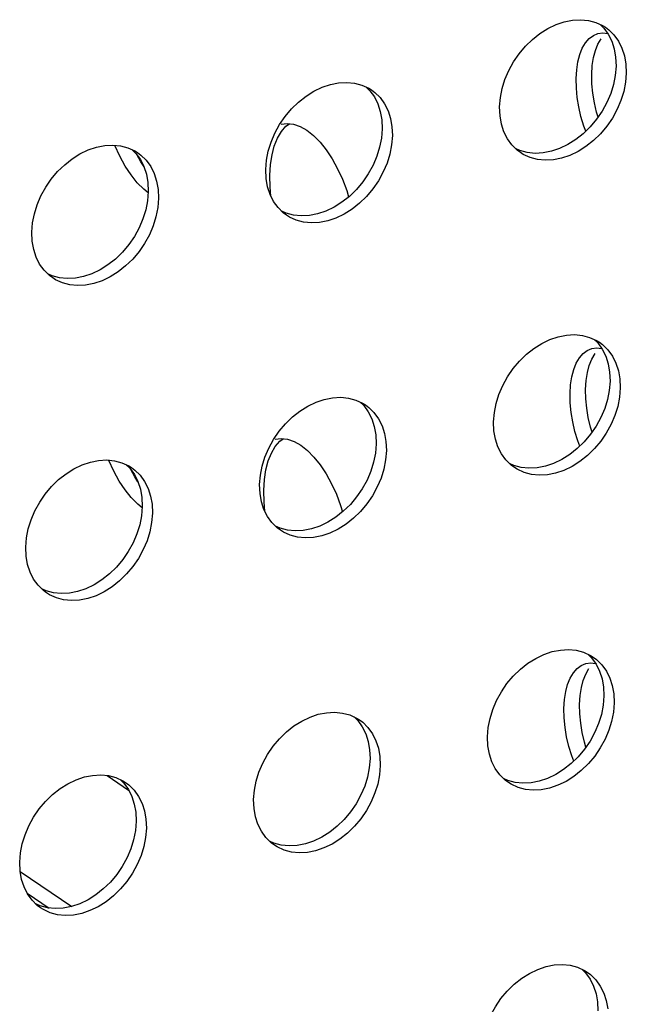
# Model space of a CAD drawing. Units: millimetres. Extents: x -1270 to 3861, y -188 to 5945.
# Drawn here: x 2948 to 2974, y 4275 to 4317 of the extents above; entities that cross this region are included whole.
import ezdxf

# ---------------------------------------------------------------- set-up
doc = ezdxf.new("R2010")
doc.units = ezdxf.units.MM
doc.header["$LTSCALE"] = 19.36
doc.layers.get('0').update_dxf_attribs({"linetype": 'CONTINUOUS'})
doc.layers.add('02___PRT_ALL_AXES', color=7, linetype='CONTINUOUS')

msp = doc.modelspace()

# ---------------------------------------------------------------- linework, layer by layer
at = {"color": 8, "linetype": 'Continuous'}
msp.add_line((2951.638, 4284.323), (2952.557, 4283.701), dxfattribs=at)
at = {"color": 7, "linetype": 'Continuous'}
for p, q in [((2947.903, 4280.211), (2950.124, 4278.707)), ((2948.198, 4279.28), (2949.147, 4278.637))]:
    msp.add_line(p, q, dxfattribs=at)
at = {"layer": '02___PRT_ALL_AXES', "color": 7, "linetype": 'Continuous'}
for p, q in [((2972.603, 4316.649), (2972.898, 4316.514)), ((2972.701, 4316.169), (2972.913, 4316.198)), ((2972.898, 4316.514), (2973.02, 4316.439)), ((2972.913, 4316.198), (2973.117, 4316.173)), ((2973.02, 4316.439), (2973.16, 4316.335)), ((2972.502, 4316.086), (2972.701, 4316.169)), ((2972.508, 4315.139), (2972.588, 4315.445)), ((2971.787, 4314.617), (2971.839, 4314.96)), ((2971.839, 4314.96), (2971.919, 4315.265)), ((2972.456, 4314.796), (2972.508, 4315.139)), ((2973.459, 4315.16), (2973.478, 4314.774)), ((2973.836, 4315.218), (2973.897, 4314.863)), ((2971.762, 4314.236), (2971.787, 4314.617)), ((2972.431, 4314.415), (2972.456, 4314.796)), ((2973.897, 4314.863), (2973.916, 4314.477)), ((2971.772, 4313.832), (2971.762, 4314.236)), ((2972.441, 4314.011), (2972.431, 4314.415)), ((2962.565, 4313.959), (2962.86, 4313.824)), ((2962.86, 4313.824), (2962.982, 4313.75)), ((2962.982, 4313.75), (2963.122, 4313.645)), ((2971.81, 4313.428), (2971.772, 4313.832)), ((2971.876, 4313.024), (2971.81, 4313.428)), ((2968.498, 4312.635), (2968.479, 4313.02)), ((2972.641, 4312.792), (2972.545, 4313.203)), ((2963.421, 4312.47), (2963.44, 4312.084)), ((2963.797, 4312.528), (2963.859, 4312.173)), ((2972.705, 4312.582), (2972.641, 4312.792)), ((2959.103, 4312.276), (2959.363, 4312.312)), ((2963.859, 4312.173), (2963.878, 4311.788)), ((2952.527, 4311.27), (2952.822, 4311.135)), ((2952.822, 4311.135), (2952.943, 4311.06)), ((2958.711, 4310.968), (2958.81, 4311.343)), ((2969.376, 4311.059), (2969.235, 4311.163)), ((2953.081, 4310.662), (2952.906, 4310.98)), ((2952.943, 4311.06), (2953.084, 4310.956)), ((2958.647, 4310.545), (2958.711, 4310.968)), ((2953.218, 4310.455), (2953.081, 4310.662)), ((2958.46, 4309.945), (2958.441, 4310.331)), ((2958.616, 4310.077), (2958.647, 4310.545)), ((2953.759, 4309.839), (2953.821, 4309.483)), ((2958.628, 4309.579), (2958.616, 4310.077)), ((2953.213, 4309.484), (2952.93, 4309.77)), ((2953.397, 4309.338), (2953.213, 4309.484)), ((2953.383, 4309.78), (2953.402, 4309.395)), ((2953.821, 4309.483), (2953.84, 4309.098)), ((2958.665, 4309.188), (2958.628, 4309.579)), ((2959.337, 4308.369), (2959.197, 4308.473)), ((2948.422, 4307.256), (2948.403, 4307.641)), ((2949.299, 4305.679), (2949.159, 4305.783)), ((2972.343, 4303.131), (2972.638, 4302.996)), ((2972.441, 4302.65), (2972.653, 4302.68)), ((2972.638, 4302.996), (2972.76, 4302.921)), ((2972.653, 4302.68), (2972.857, 4302.655)), ((2972.76, 4302.921), (2972.9, 4302.817)), ((2972.242, 4302.568), (2972.441, 4302.65)), ((2972.248, 4301.621), (2972.328, 4301.926)), ((2971.527, 4301.099), (2971.579, 4301.442)), ((2971.579, 4301.442), (2971.659, 4301.747)), ((2972.196, 4301.278), (2972.248, 4301.621)), ((2973.199, 4301.641), (2973.218, 4301.256)), ((2973.576, 4301.7), (2973.637, 4301.345)), ((2971.502, 4300.718), (2971.527, 4301.099)), ((2972.171, 4300.897), (2972.196, 4301.278)), ((2973.637, 4301.345), (2973.656, 4300.959)), ((2971.512, 4300.314), (2971.502, 4300.718)), ((2972.181, 4300.493), (2972.171, 4300.897)), ((2962.305, 4300.441), (2962.6, 4300.306)), ((2962.6, 4300.306), (2962.721, 4300.231)), ((2962.721, 4300.231), (2962.862, 4300.127)), ((2971.55, 4299.909), (2971.512, 4300.314)), ((2971.616, 4299.505), (2971.55, 4299.909)), ((2968.238, 4299.117), (2968.219, 4299.502)), ((2972.381, 4299.274), (2972.285, 4299.685)), ((2972.445, 4299.064), (2972.381, 4299.274)), ((2963.161, 4298.952), (2963.18, 4298.566)), ((2963.537, 4299.01), (2963.599, 4298.655)), ((2958.843, 4298.758), (2959.103, 4298.794)), ((2963.599, 4298.655), (2963.618, 4298.269)), ((2952.267, 4297.751), (2952.562, 4297.616)), ((2952.562, 4297.616), (2952.683, 4297.542)), ((2958.451, 4297.449), (2958.549, 4297.825)), ((2969.116, 4297.54), (2968.975, 4297.644)), ((2952.821, 4297.144), (2952.646, 4297.462)), ((2952.683, 4297.542), (2952.823, 4297.437)), ((2958.387, 4297.027), (2958.451, 4297.449)), ((2952.958, 4296.936), (2952.821, 4297.144)), ((2958.2, 4296.427), (2958.181, 4296.812)), ((2958.356, 4296.558), (2958.387, 4297.027)), ((2953.499, 4296.32), (2953.561, 4295.965)), ((2958.368, 4296.061), (2958.356, 4296.558)), ((2952.953, 4295.966), (2952.67, 4296.251)), ((2953.137, 4295.82), (2952.953, 4295.966)), ((2953.123, 4296.262), (2953.142, 4295.876)), ((2953.561, 4295.965), (2953.58, 4295.58)), ((2958.405, 4295.67), (2958.368, 4296.061)), ((2959.077, 4294.85), (2958.937, 4294.955)), ((2948.162, 4293.737), (2948.143, 4294.123)), ((2949.039, 4292.161), (2948.899, 4292.265)), ((2972.083, 4289.612), (2972.378, 4289.477)), ((2971.982, 4289.05), (2972.181, 4289.132)), ((2972.181, 4289.132), (2972.393, 4289.161)), ((2972.378, 4289.477), (2972.5, 4289.403)), ((2972.393, 4289.161), (2972.597, 4289.136)), ((2972.5, 4289.403), (2972.64, 4289.299)), ((2971.988, 4288.103), (2972.068, 4288.408)), ((2971.267, 4287.58), (2971.319, 4287.923)), ((2971.319, 4287.923), (2971.399, 4288.229)), ((2971.936, 4287.76), (2971.988, 4288.103)), ((2972.939, 4288.123), (2972.958, 4287.738)), ((2973.316, 4288.181), (2973.377, 4287.826)), ((2971.242, 4287.2), (2971.267, 4287.58)), ((2971.911, 4287.379), (2971.936, 4287.76)), ((2973.377, 4287.826), (2973.396, 4287.441)), ((2971.252, 4286.795), (2971.242, 4287.2)), ((2971.921, 4286.975), (2971.911, 4287.379)), ((2962.045, 4286.923), (2962.34, 4286.788)), ((2962.34, 4286.788), (2962.461, 4286.713)), ((2962.461, 4286.713), (2962.602, 4286.609)), ((2971.29, 4286.391), (2971.252, 4286.795)), ((2971.356, 4285.987), (2971.29, 4286.391)), ((2967.978, 4285.598), (2967.959, 4285.984)), ((2972.121, 4285.755), (2972.025, 4286.166)), ((2972.185, 4285.546), (2972.121, 4285.755)), ((2962.901, 4285.433), (2962.92, 4285.048)), ((2963.277, 4285.492), (2963.339, 4285.137)), ((2963.339, 4285.137), (2963.358, 4284.751)), ((2952.007, 4284.233), (2952.302, 4284.098)), ((2952.302, 4284.098), (2952.423, 4284.023)), ((2968.856, 4284.022), (2968.715, 4284.126)), ((2952.423, 4284.023), (2952.563, 4283.919)), ((2957.94, 4282.909), (2957.921, 4283.294)), ((2953.239, 4282.802), (2953.301, 4282.447)), ((2952.863, 4282.744), (2952.882, 4282.358)), ((2953.301, 4282.447), (2953.32, 4282.061)), ((2958.817, 4281.332), (2958.677, 4281.436)), ((2947.901, 4280.219), (2947.882, 4280.604)), ((2948.779, 4278.642), (2948.639, 4278.747)), ((2971.823, 4276.094), (2972.118, 4275.959)), ((2972.118, 4275.959), (2972.24, 4275.884)), ((2972.24, 4275.884), (2972.38, 4275.78)), ((2972.679, 4274.605), (2972.698, 4274.219)), ((2973.055, 4274.663), (2973.117, 4274.308))]:
    msp.add_line(p, q, dxfattribs=at)
for points in [[(2968.479, 4313.02), (2968.513, 4313.42), (2968.589, 4313.812), (2968.708, 4314.197), (2968.871, 4314.58), (2969.077, 4314.956), (2969.315, 4315.305), (2969.586, 4315.627), (2969.89, 4315.922), (2970.209, 4316.176), (2970.547, 4316.387), (2970.901, 4316.557), (2971.254, 4316.678), (2971.606, 4316.746), (2971.957, 4316.765), (2972.29, 4316.734), (2972.603, 4316.649)], [(2972.791, 4316.563), (2972.949, 4316.407), (2973.142, 4316.138), (2973.293, 4315.84)], [(2973.16, 4316.335), (2973.387, 4316.11), (2973.58, 4315.842), (2973.731, 4315.543), (2973.836, 4315.218)], [(2971.919, 4315.265), (2972.028, 4315.537), (2972.165, 4315.77), (2972.323, 4315.954), (2972.502, 4316.086)], [(2972.588, 4315.445), (2972.698, 4315.716), (2972.835, 4315.949)], [(2973.293, 4315.84), (2973.398, 4315.515), (2973.459, 4315.16)], [(2973.478, 4314.774), (2973.444, 4314.374), (2973.368, 4313.982)], [(2958.441, 4310.331), (2958.475, 4310.73), (2958.551, 4311.123), (2958.669, 4311.507), (2958.833, 4311.89), (2959.039, 4312.266), (2959.277, 4312.615), (2959.548, 4312.937), (2959.851, 4313.232), (2960.171, 4313.486), (2960.509, 4313.698), (2960.863, 4313.868), (2961.216, 4313.988), (2961.568, 4314.057), (2961.919, 4314.076), (2962.252, 4314.044), (2962.565, 4313.959)], [(2973.916, 4314.477), (2973.882, 4314.078), (2973.806, 4313.686), (2973.688, 4313.301)], [(2962.753, 4313.873), (2962.91, 4313.717), (2963.104, 4313.449), (2963.255, 4313.15)], [(2963.122, 4313.645), (2963.349, 4313.421), (2963.542, 4313.152), (2963.693, 4312.853), (2963.797, 4312.528)], [(2972.545, 4313.203), (2972.479, 4313.607), (2972.441, 4314.011)], [(2973.368, 4313.982), (2973.25, 4313.598), (2973.086, 4313.215)], [(2973.688, 4313.301), (2973.524, 4312.918), (2973.318, 4312.542), (2973.08, 4312.193), (2972.809, 4311.871), (2972.506, 4311.576), (2972.186, 4311.322), (2971.849, 4311.111), (2971.495, 4310.941), (2971.141, 4310.82), (2970.789, 4310.752), (2970.438, 4310.733)], [(2963.255, 4313.15), (2963.359, 4312.825), (2963.421, 4312.47)], [(2973.086, 4313.215), (2972.88, 4312.839), (2972.642, 4312.49), (2972.371, 4312.168), (2972.068, 4311.873), (2971.748, 4311.618), (2971.41, 4311.407), (2971.056, 4311.237), (2970.703, 4311.117)], [(2972.18, 4311.982), (2972.097, 4312.202), (2971.972, 4312.613), (2971.876, 4313.024)], [(2969.235, 4311.163), (2969.009, 4311.388), (2968.815, 4311.656), (2968.664, 4311.955), (2968.56, 4312.28), (2968.498, 4312.635)], [(2958.81, 4311.343), (2958.944, 4311.677), (2959.113, 4311.965)], [(2959.113, 4311.965), (2959.307, 4312.191), (2959.456, 4312.301)], [(2959.363, 4312.312), (2959.636, 4312.279), (2959.922, 4312.179), (2960.207, 4312.019), (2960.491, 4311.794)], [(2963.44, 4312.084), (2963.406, 4311.685), (2963.33, 4311.293)], [(2960.491, 4311.794), (2960.773, 4311.509), (2961.04, 4311.177), (2961.291, 4310.795), (2961.527, 4310.367), (2961.736, 4309.914), (2961.916, 4309.434), (2961.999, 4309.159)], [(2963.878, 4311.788), (2963.844, 4311.388), (2963.768, 4310.996), (2963.65, 4310.611)], [(2948.403, 4307.641), (2948.437, 4308.041), (2948.513, 4308.433), (2948.631, 4308.817), (2948.795, 4309.201), (2949.001, 4309.576), (2949.239, 4309.925), (2949.51, 4310.247), (2949.813, 4310.542), (2950.133, 4310.797), (2950.47, 4311.008), (2950.824, 4311.178), (2951.178, 4311.298), (2951.53, 4311.367), (2951.881, 4311.386), (2952.214, 4311.354), (2952.527, 4311.27)], [(2952.176, 4310.911), (2951.968, 4311.365), (2951.963, 4311.378)], [(2952.715, 4311.184), (2952.872, 4311.028), (2953.066, 4310.759), (2953.216, 4310.46)], [(2963.33, 4311.293), (2963.212, 4310.908), (2963.048, 4310.525)], [(2970.703, 4311.117), (2970.351, 4311.048), (2970, 4311.029), (2969.667, 4311.061), (2969.354, 4311.145), (2969.166, 4311.232)], [(2952.93, 4309.77), (2952.663, 4310.102), (2952.412, 4310.483), (2952.176, 4310.911)], [(2953.084, 4310.956), (2953.31, 4310.731), (2953.504, 4310.462), (2953.655, 4310.163), (2953.759, 4309.839)], [(2970.438, 4310.733), (2970.105, 4310.764), (2969.792, 4310.849), (2969.497, 4310.984), (2969.376, 4311.059)], [(2953.216, 4310.46), (2953.321, 4310.135), (2953.383, 4309.78)], [(2963.65, 4310.611), (2963.486, 4310.228), (2963.28, 4309.853), (2963.042, 4309.503), (2962.771, 4309.182), (2962.468, 4308.886), (2962.148, 4308.632), (2961.81, 4308.421), (2961.456, 4308.251), (2961.103, 4308.13), (2960.751, 4308.062), (2960.4, 4308.043)], [(2963.048, 4310.525), (2962.842, 4310.149), (2962.604, 4309.8), (2962.333, 4309.478), (2962.03, 4309.183), (2961.71, 4308.929), (2961.372, 4308.718), (2961.018, 4308.547), (2960.665, 4308.427)], [(2959.197, 4308.473), (2958.97, 4308.698), (2958.777, 4308.966), (2958.626, 4309.265), (2958.522, 4309.59), (2958.46, 4309.945)], [(2953.402, 4309.395), (2953.368, 4308.995), (2953.292, 4308.603)], [(2953.84, 4309.098), (2953.806, 4308.698), (2953.73, 4308.306), (2953.611, 4307.922)], [(2953.292, 4308.603), (2953.173, 4308.218), (2953.009, 4307.835)], [(2960.665, 4308.427), (2960.313, 4308.359), (2959.962, 4308.34), (2959.629, 4308.371), (2959.316, 4308.456), (2959.128, 4308.542)], [(2960.4, 4308.043), (2960.067, 4308.074), (2959.754, 4308.159), (2959.459, 4308.294), (2959.337, 4308.369)], [(2953.611, 4307.922), (2953.448, 4307.538), (2953.242, 4307.163), (2953.004, 4306.814), (2952.733, 4306.492), (2952.429, 4306.197), (2952.11, 4305.942), (2951.772, 4305.731), (2951.418, 4305.561), (2951.065, 4305.441), (2950.713, 4305.372), (2950.362, 4305.353)], [(2953.009, 4307.835), (2952.804, 4307.46), (2952.566, 4307.11), (2952.294, 4306.789), (2951.991, 4306.493), (2951.672, 4306.239), (2951.334, 4306.028), (2950.98, 4305.858), (2950.627, 4305.737)], [(2949.159, 4305.783), (2948.932, 4306.008), (2948.739, 4306.277), (2948.588, 4306.576), (2948.483, 4306.9), (2948.422, 4307.256)], [(2950.627, 4305.737), (2950.275, 4305.669), (2949.923, 4305.65), (2949.591, 4305.681), (2949.277, 4305.766), (2949.09, 4305.852)], [(2950.362, 4305.353), (2950.029, 4305.385), (2949.716, 4305.469), (2949.421, 4305.604), (2949.299, 4305.679)], [(2968.219, 4299.502), (2968.253, 4299.902), (2968.329, 4300.294), (2968.447, 4300.678), (2968.611, 4301.062), (2968.817, 4301.437), (2969.055, 4301.787), (2969.326, 4302.108), (2969.629, 4302.404), (2969.949, 4302.658), (2970.287, 4302.869), (2970.641, 4303.039), (2970.994, 4303.16), (2971.346, 4303.228), (2971.697, 4303.247), (2972.03, 4303.215), (2972.343, 4303.131)], [(2972.531, 4303.045), (2972.688, 4302.889), (2972.882, 4302.62), (2973.033, 4302.321)], [(2972.9, 4302.817), (2973.127, 4302.592), (2973.32, 4302.323), (2973.471, 4302.025), (2973.576, 4301.7)], [(2971.659, 4301.747), (2971.768, 4302.018), (2971.905, 4302.252), (2972.063, 4302.436), (2972.242, 4302.568)], [(2972.328, 4301.926), (2972.438, 4302.198), (2972.575, 4302.431)], [(2973.033, 4302.321), (2973.137, 4301.996), (2973.199, 4301.641)], [(2973.218, 4301.256), (2973.184, 4300.856), (2973.108, 4300.464)], [(2958.181, 4296.812), (2958.215, 4297.212), (2958.291, 4297.604), (2958.409, 4297.989), (2958.573, 4298.372), (2958.779, 4298.748), (2959.017, 4299.097), (2959.288, 4299.419), (2959.591, 4299.714), (2959.911, 4299.968), (2960.248, 4300.179), (2960.603, 4300.349), (2960.956, 4300.47), (2961.308, 4300.538), (2961.659, 4300.557), (2961.992, 4300.526), (2962.305, 4300.441)], [(2973.656, 4300.959), (2973.622, 4300.559), (2973.546, 4300.167), (2973.428, 4299.783)], [(2962.493, 4300.355), (2962.65, 4300.199), (2962.844, 4299.93), (2962.995, 4299.632)], [(2962.862, 4300.127), (2963.088, 4299.902), (2963.282, 4299.634), (2963.433, 4299.335), (2963.537, 4299.01)], [(2972.285, 4299.685), (2972.219, 4300.089), (2972.181, 4300.493)], [(2973.108, 4300.464), (2972.99, 4300.079), (2972.826, 4299.696)], [(2973.428, 4299.783), (2973.264, 4299.4), (2973.058, 4299.024), (2972.82, 4298.675), (2972.549, 4298.353), (2972.246, 4298.058), (2971.926, 4297.803), (2971.589, 4297.592), (2971.234, 4297.422), (2970.881, 4297.302), (2970.529, 4297.233), (2970.178, 4297.214)], [(2972.826, 4299.696), (2972.62, 4299.321), (2972.382, 4298.971), (2972.111, 4298.65), (2971.808, 4298.354), (2971.488, 4298.1), (2971.15, 4297.889), (2970.796, 4297.719), (2970.443, 4297.598)], [(2962.995, 4299.632), (2963.099, 4299.307), (2963.161, 4298.952)], [(2971.92, 4298.463), (2971.837, 4298.684), (2971.712, 4299.094), (2971.616, 4299.505)], [(2968.975, 4297.644), (2968.749, 4297.869), (2968.555, 4298.138), (2968.404, 4298.437), (2968.3, 4298.762), (2968.238, 4299.117)], [(2958.549, 4297.825), (2958.684, 4298.159), (2958.853, 4298.446)], [(2958.853, 4298.446), (2959.047, 4298.673), (2959.195, 4298.782)], [(2959.103, 4298.794), (2959.376, 4298.76), (2959.662, 4298.661), (2959.947, 4298.5), (2960.231, 4298.276)], [(2963.18, 4298.566), (2963.146, 4298.166), (2963.07, 4297.774)], [(2960.231, 4298.276), (2960.513, 4297.99), (2960.78, 4297.658), (2961.031, 4297.277), (2961.267, 4296.849), (2961.476, 4296.396), (2961.656, 4295.915), (2961.739, 4295.641)], [(2963.618, 4298.269), (2963.584, 4297.87), (2963.508, 4297.478), (2963.39, 4297.093)], [(2948.143, 4294.123), (2948.177, 4294.522), (2948.253, 4294.915), (2948.371, 4295.299), (2948.535, 4295.682), (2948.741, 4296.058), (2948.979, 4296.407), (2949.25, 4296.729), (2949.553, 4297.024), (2949.873, 4297.278), (2950.21, 4297.49), (2950.564, 4297.66), (2950.918, 4297.78), (2951.27, 4297.849), (2951.621, 4297.868), (2951.954, 4297.836), (2952.267, 4297.751)], [(2951.916, 4297.393), (2951.708, 4297.846), (2951.702, 4297.86)], [(2952.455, 4297.665), (2952.612, 4297.509), (2952.806, 4297.241), (2952.956, 4296.942)], [(2963.07, 4297.774), (2962.951, 4297.39), (2962.788, 4297.007)], [(2970.443, 4297.598), (2970.091, 4297.53), (2969.74, 4297.511), (2969.407, 4297.543), (2969.094, 4297.627), (2968.906, 4297.713)], [(2952.67, 4296.251), (2952.403, 4296.583), (2952.152, 4296.965), (2951.916, 4297.393)], [(2952.823, 4297.437), (2953.05, 4297.213), (2953.244, 4296.944), (2953.395, 4296.645), (2953.499, 4296.32)], [(2970.178, 4297.214), (2969.845, 4297.246), (2969.532, 4297.33), (2969.237, 4297.466), (2969.116, 4297.54)], [(2952.956, 4296.942), (2953.061, 4296.617), (2953.123, 4296.262)], [(2963.39, 4297.093), (2963.226, 4296.71), (2963.02, 4296.334), (2962.782, 4295.985), (2962.511, 4295.663), (2962.208, 4295.368), (2961.888, 4295.114), (2961.55, 4294.903), (2961.196, 4294.732), (2960.843, 4294.612), (2960.491, 4294.543), (2960.14, 4294.525)], [(2962.788, 4297.007), (2962.582, 4296.631), (2962.344, 4296.282), (2962.073, 4295.96), (2961.769, 4295.665), (2961.45, 4295.41), (2961.112, 4295.199), (2960.758, 4295.029), (2960.405, 4294.909)], [(2958.937, 4294.955), (2958.71, 4295.18), (2958.517, 4295.448), (2958.366, 4295.747), (2958.261, 4296.072), (2958.2, 4296.427)], [(2953.142, 4295.876), (2953.108, 4295.477), (2953.032, 4295.085)], [(2953.58, 4295.58), (2953.546, 4295.18), (2953.47, 4294.788), (2953.351, 4294.403)], [(2953.032, 4295.085), (2952.913, 4294.7), (2952.749, 4294.317)], [(2960.405, 4294.909), (2960.053, 4294.84), (2959.702, 4294.821), (2959.369, 4294.853), (2959.056, 4294.937), (2958.868, 4295.023)], [(2960.14, 4294.525), (2959.807, 4294.556), (2959.494, 4294.641), (2959.199, 4294.776), (2959.077, 4294.85)], [(2953.351, 4294.403), (2953.188, 4294.02), (2952.982, 4293.645), (2952.744, 4293.295), (2952.473, 4292.974), (2952.169, 4292.678), (2951.85, 4292.424), (2951.512, 4292.213), (2951.158, 4292.043), (2950.805, 4291.922), (2950.453, 4291.854), (2950.102, 4291.835)], [(2952.749, 4294.317), (2952.543, 4293.941), (2952.306, 4293.592), (2952.034, 4293.27), (2951.731, 4292.975), (2951.411, 4292.721), (2951.074, 4292.51), (2950.72, 4292.339), (2950.367, 4292.219)], [(2948.899, 4292.265), (2948.672, 4292.49), (2948.479, 4292.758), (2948.328, 4293.057), (2948.223, 4293.382), (2948.162, 4293.737)], [(2950.367, 4292.219), (2950.015, 4292.15), (2949.663, 4292.132), (2949.331, 4292.163), (2949.017, 4292.248), (2948.83, 4292.334)], [(2950.102, 4291.835), (2949.769, 4291.866), (2949.455, 4291.951), (2949.161, 4292.086), (2949.039, 4292.161)], [(2967.959, 4285.984), (2967.993, 4286.384), (2968.069, 4286.776), (2968.187, 4287.16), (2968.351, 4287.543), (2968.557, 4287.919), (2968.795, 4288.268), (2969.066, 4288.59), (2969.369, 4288.885), (2969.689, 4289.14), (2970.027, 4289.351), (2970.381, 4289.521), (2970.734, 4289.641), (2971.086, 4289.71), (2971.437, 4289.729), (2971.77, 4289.697), (2972.083, 4289.612)], [(2972.271, 4289.526), (2972.428, 4289.37), (2972.622, 4289.102), (2972.773, 4288.803)], [(2972.64, 4289.299), (2972.867, 4289.074), (2973.06, 4288.805), (2973.211, 4288.506), (2973.316, 4288.181)], [(2971.399, 4288.229), (2971.508, 4288.5), (2971.645, 4288.734), (2971.803, 4288.918), (2971.982, 4289.05)], [(2972.068, 4288.408), (2972.178, 4288.679), (2972.315, 4288.913)], [(2972.773, 4288.803), (2972.877, 4288.478), (2972.939, 4288.123)], [(2972.958, 4287.738), (2972.924, 4287.338), (2972.848, 4286.946)], [(2973.396, 4287.441), (2973.362, 4287.041), (2973.286, 4286.649), (2973.168, 4286.264)], [(2957.921, 4283.294), (2957.955, 4283.694), (2958.031, 4284.086), (2958.149, 4284.47), (2958.313, 4284.854), (2958.519, 4285.229), (2958.757, 4285.579), (2959.028, 4285.9), (2959.331, 4286.196), (2959.651, 4286.45), (2959.988, 4286.661), (2960.343, 4286.831), (2960.696, 4286.952), (2961.048, 4287.02), (2961.399, 4287.039), (2961.732, 4287.007), (2962.045, 4286.923)], [(2962.233, 4286.837), (2962.39, 4286.681), (2962.584, 4286.412), (2962.735, 4286.113)], [(2962.602, 4286.609), (2962.828, 4286.384), (2963.022, 4286.115), (2963.173, 4285.816), (2963.277, 4285.492)], [(2972.025, 4286.166), (2971.959, 4286.57), (2971.921, 4286.975)], [(2972.848, 4286.946), (2972.73, 4286.561), (2972.566, 4286.178)], [(2973.168, 4286.264), (2973.004, 4285.881), (2972.798, 4285.506), (2972.56, 4285.156), (2972.289, 4284.835), (2971.986, 4284.539), (2971.666, 4284.285), (2971.329, 4284.074), (2970.974, 4283.904), (2970.621, 4283.783), (2970.269, 4283.715), (2969.918, 4283.696)], [(2972.566, 4286.178), (2972.36, 4285.802), (2972.122, 4285.453), (2971.851, 4285.131), (2971.548, 4284.836), (2971.228, 4284.582), (2970.89, 4284.371), (2970.536, 4284.201), (2970.183, 4284.08)], [(2962.735, 4286.113), (2962.839, 4285.788), (2962.901, 4285.433)], [(2971.659, 4284.945), (2971.577, 4285.165), (2971.452, 4285.576), (2971.356, 4285.987)], [(2968.715, 4284.126), (2968.489, 4284.351), (2968.295, 4284.62), (2968.144, 4284.918), (2968.04, 4285.243), (2967.978, 4285.598)], [(2962.92, 4285.048), (2962.886, 4284.648), (2962.81, 4284.256)], [(2963.358, 4284.751), (2963.324, 4284.351), (2963.248, 4283.959), (2963.13, 4283.575)], [(2947.882, 4280.604), (2947.917, 4281.004), (2947.993, 4281.396), (2948.111, 4281.781), (2948.275, 4282.164), (2948.481, 4282.54), (2948.719, 4282.889), (2948.99, 4283.211), (2949.293, 4283.506), (2949.613, 4283.76), (2949.95, 4283.971), (2950.304, 4284.141), (2950.658, 4284.262), (2951.01, 4284.33), (2951.361, 4284.349), (2951.694, 4284.318), (2952.007, 4284.233)], [(2952.195, 4284.147), (2952.352, 4283.991), (2952.546, 4283.722), (2952.696, 4283.423)], [(2962.81, 4284.256), (2962.691, 4283.871), (2962.528, 4283.488)], [(2970.183, 4284.08), (2969.831, 4284.012), (2969.48, 4283.993), (2969.147, 4284.024), (2968.834, 4284.109), (2968.646, 4284.195)], [(2952.563, 4283.919), (2952.79, 4283.694), (2952.984, 4283.426), (2953.134, 4283.127), (2953.239, 4282.802)], [(2969.918, 4283.696), (2969.585, 4283.728), (2969.272, 4283.812), (2968.977, 4283.947), (2968.856, 4284.022)], [(2952.696, 4283.423), (2952.801, 4283.099), (2952.863, 4282.744)], [(2963.13, 4283.575), (2962.966, 4283.192), (2962.76, 4282.816), (2962.522, 4282.467), (2962.251, 4282.145), (2961.948, 4281.85), (2961.628, 4281.595), (2961.29, 4281.384), (2960.936, 4281.214), (2960.583, 4281.094), (2960.231, 4281.025), (2959.88, 4281.006)], [(2962.528, 4283.488), (2962.322, 4283.113), (2962.084, 4282.763), (2961.813, 4282.442), (2961.509, 4282.146), (2961.19, 4281.892), (2960.852, 4281.681), (2960.498, 4281.511), (2960.145, 4281.39)], [(2958.677, 4281.436), (2958.45, 4281.661), (2958.257, 4281.93), (2958.106, 4282.229), (2958.001, 4282.554), (2957.94, 4282.909)], [(2952.882, 4282.358), (2952.848, 4281.958), (2952.772, 4281.566)], [(2953.32, 4282.061), (2953.286, 4281.662), (2953.21, 4281.27), (2953.091, 4280.885)], [(2952.772, 4281.566), (2952.653, 4281.182), (2952.489, 4280.799)], [(2960.145, 4281.39), (2959.793, 4281.322), (2959.442, 4281.303), (2959.109, 4281.335), (2958.795, 4281.419), (2958.608, 4281.505)], [(2959.88, 4281.006), (2959.547, 4281.038), (2959.234, 4281.122), (2958.939, 4281.258), (2958.817, 4281.332)], [(2953.091, 4280.885), (2952.928, 4280.502), (2952.722, 4280.126), (2952.484, 4279.777), (2952.212, 4279.455), (2951.909, 4279.16), (2951.59, 4278.906), (2951.252, 4278.694), (2950.898, 4278.524), (2950.545, 4278.404), (2950.193, 4278.335), (2949.841, 4278.317)], [(2952.489, 4280.799), (2952.283, 4280.423), (2952.046, 4280.074), (2951.774, 4279.752), (2951.471, 4279.457), (2951.151, 4279.202), (2950.814, 4278.991), (2950.46, 4278.821), (2950.107, 4278.701)], [(2948.639, 4278.747), (2948.412, 4278.971), (2948.219, 4279.24), (2948.068, 4279.539), (2947.963, 4279.864), (2947.901, 4280.219)], [(2950.107, 4278.701), (2949.755, 4278.632), (2949.403, 4278.613), (2949.071, 4278.645), (2948.757, 4278.729), (2948.57, 4278.815)], [(2949.841, 4278.317), (2949.509, 4278.348), (2949.195, 4278.433), (2948.901, 4278.568), (2948.779, 4278.642)], [(2967.699, 4272.466), (2967.733, 4272.865), (2967.809, 4273.257), (2967.927, 4273.642), (2968.091, 4274.025), (2968.297, 4274.401), (2968.535, 4274.75), (2968.806, 4275.072), (2969.109, 4275.367), (2969.429, 4275.621), (2969.767, 4275.832), (2970.121, 4276.002), (2970.474, 4276.123), (2970.826, 4276.191), (2971.177, 4276.21), (2971.51, 4276.179), (2971.823, 4276.094)], [(2972.011, 4276.008), (2972.168, 4275.852), (2972.362, 4275.584), (2972.513, 4275.285)], [(2972.38, 4275.78), (2972.607, 4275.555), (2972.8, 4275.287), (2972.951, 4274.988), (2973.055, 4274.663)], [(2972.513, 4275.285), (2972.617, 4274.96), (2972.679, 4274.605)]]:
    msp.add_lwpolyline(points, dxfattribs=at)

doc.saveas('drawing.dxf')
